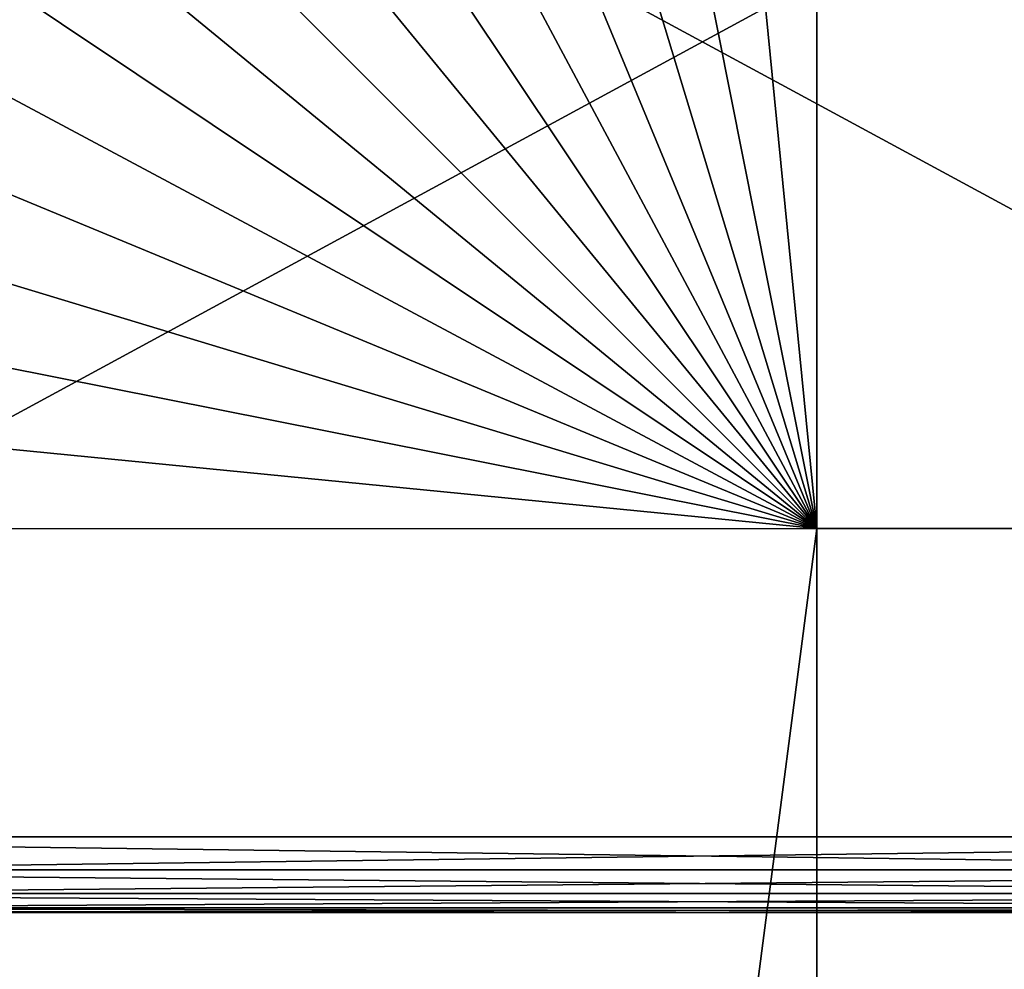
# Model space of a CAD drawing. Units: metres. Extents: x -0.6 to 0.6, y -0.3 to 0.3.
# Drawn here: x -0.55 to -0.53, y 0.22 to 0.24 of the extents above; entities that cross this region are included whole.
import ezdxf

# ---------------------------------------------------------------- set-up
doc = ezdxf.new("R2010")
doc.units = ezdxf.units.M
doc.header["$MEASUREMENT"] = 0
for name, color, linetype in [('72_PROFIM_INSERT', 7, 'Continuous'), ('72_PROFIM_OCTOBER_D2_ANY', 2, 'Continuous'), ('72_PROFIM_OCTOBER_D3_CH_FEET', 7, 'Continuous'), ('72_PROFIM_OCTOBER_D3_CH_TABLE', 7, 'Continuous')]:
    doc.layers.add(name, color=color, linetype=linetype)

# ---------------------------------------------------------------- blocks, each defined once
blk = doc.blocks.new('72_PROFIM_OCTOBER_D2_TABLE_S1')
at = {"layer": '72_PROFIM_OCTOBER_D2_ANY'}
blk.add_lwpolyline([(-0.5299954498452717, 0.2999966696518417, 0.4136935028109406), (-0.6000435276324296, 0.2299153341477291)], format="xyb", dxfattribs=at)
blk.add_arc((-0.5298553367007841, 0.2299124871015688), 0.04461753871613609, 89.9998239867741, 180.0002499234146, dxfattribs=at)
blk = doc.blocks.new('72profim_october2667972EF30924F75B5F1CF90D644A8A4')
blk.add_blockref('72_PROFIM_OCTOBER_D2_TABLE_S1', (0, 0))
blk = doc.blocks.new('72PROFIM_OCTOBER_D3_CH_OCTOBER_TABLE_S1')
mesh = blk.add_polyface()
corners = [(0.5299959106445309, 0.2299175415039063, 0.3108722229003906), (-0.5299958496093753, 0.2299175415039063, 0.3108722229003906), (-0.5299937744140628, 0.2899541625976563, 0.3108722229003906), (0.5299937133789063, 0.2899541625976563, 0.3108722229003906), (-0.5299937744140628, 0.2922274780273437, 0.3111220092773437), (0.5299937133789063, 0.2922274780273437, 0.3111220092773437), (-0.5299937744140628, 0.2943175048828125, 0.3118416442871094), (0.5299937133789063, 0.2943175048828125, 0.3118416442871094), (-0.5299937744140628, 0.296165283203125, 0.3129849853515625), (0.5299937133789063, 0.296165283203125, 0.3129849853515625), (-0.5299937744140628, 0.2977117919921874, 0.3145058898925781), (0.5299937133789063, 0.2977117919921874, 0.3145058898925781), (-0.5299937744140628, 0.2988980712890625, 0.3163581848144532), (0.5299937133789063, 0.2988980712890625, 0.3163581848144532), (-0.5299937744140628, 0.2996652221679688, 0.3184956665039063), (0.5299937133789063, 0.2996652221679688, 0.3184956665039063), (-0.5299937744140628, 0.2999541625976563, 0.3208722229003906), (0.5299937133789063, 0.2999541625976563, 0.3208722229003906), (-0.5299937744140628, 0.2999541625976563, 0.3456997375488282), (0.5299937133789063, 0.2999541625976563, 0.3456997375488282), (-0.5299937744140628, 0.2998275146484375, 0.3468696899414063), (0.5299937133789063, 0.2998275146484375, 0.3468696899414063), (-0.5299937744140628, 0.2994768676757813, 0.3479520874023437), (0.5299937133789063, 0.2994768676757813, 0.3479520874023437), (-0.5299937744140628, 0.2989190673828125, 0.3489132385253906), (0.5299937133789063, 0.2989190673828125, 0.3489132385253906), (-0.5299937744140628, 0.2981710205078125, 0.3497193603515625), (0.5299937133789063, 0.2981710205078125, 0.3497193603515625), (-0.5299937744140628, 0.2972496337890624, 0.350336669921875), (0.5299937133789063, 0.2972496337890624, 0.350336669921875), (-0.5299937744140628, 0.2961717529296874, 0.3507313842773437), (0.5299937133789063, 0.2961717529296874, 0.3507313842773437), (-0.5299937744140628, 0.2949541625976563, 0.3508698120117187), (0.5299937133789063, 0.2949541625976563, 0.3508698120117187), (-0.5299937744140628, 0.2897772216796874, 0.3508698120117187), (0.5299937133789063, 0.2897772216796874, 0.3508698120117187), (-0.5299937744140628, 0.2887349853515625, 0.3507353515625), (0.5299937133789063, 0.2887349853515625, 0.3507353515625), (-0.5299937744140628, 0.2877431640625, 0.3503806762695312), (0.5299937133789063, 0.2877431640625, 0.3503806762695312), (-0.5299937744140628, 0.2868411254882812, 0.3498232116699219), (0.5299937133789063, 0.2868411254882812, 0.3498232116699219), (-0.5299937744140628, 0.2860682983398437, 0.3490804748535156), (0.5299937133789063, 0.2860682983398437, 0.3490804748535156), (-0.5299937744140628, 0.285464111328125, 0.3481699523925781), (0.5299937133789063, 0.285464111328125, 0.3481699523925781), (-0.5299937744140628, 0.28506787109375, 0.3471091613769531), (0.5299937133789063, 0.28506787109375, 0.3471091613769531), (-0.5299937744140628, 0.2849191284179687, 0.3459155883789062), (0.5299937133789063, 0.2849191284179687, 0.3459155883789062), (-0.5299937744140628, 0.2849191284179687, 0.3409681091308594), (0.5299937133789063, 0.2849191284179687, 0.3409681091308594), (-0.5299937744140628, 0.2845799560546876, 0.3383745727539063), (0.5299937133789063, 0.2845799560546876, 0.3383745727539063), (-0.5299937744140628, 0.2836900634765624, 0.336129638671875), (0.5299937133789063, 0.2836900634765624, 0.336129638671875), (-0.5299937744140628, 0.282350830078125, 0.3342504272460938), (0.5299937133789063, 0.282350830078125, 0.3342504272460938), (-0.5299937744140628, 0.2806637573242188, 0.3327540283203125), (0.5299937133789063, 0.2806637573242188, 0.3327540283203125), (-0.5299937744140628, 0.2787303161621093, 0.3316575927734375), (0.5299937133789063, 0.2787303161621093, 0.3316575927734375), (-0.5299937744140628, 0.2766519165039063, 0.3309782409667969), (0.5299937133789063, 0.2766519165039063, 0.3309782409667969), (-0.5299937744140628, 0.2745300292968751, 0.3307330932617187), (-0.5299958496093753, -0.2299174957275389, 0.3108721923828125), (0.5299937133789063, 0.2745300292968751, 0.3307330932617187), (-0.534367065429687, 0.2743151855468751, 0.3307330932617187), (0.538698303222656, 0.2736726989746094, 0.3307330932617187), (-0.5510264282226567, 0.2692616271972657, 0.3307330932617187)]
mesh.append_faces([[corners[k] for k in face] for face in [(68, 67, 69)]], dxfattribs={"vtx0": -1, "vtx1": -1, "vtx2": -1})
mesh.append_faces([[corners[k] for k in face] for face in [(0, 1, 2), (3, 2, 4), (5, 4, 6), (7, 6, 8), (9, 8, 10), (11, 10, 12), (13, 12, 14), (15, 14, 16), (17, 16, 18), (19, 18, 20), (21, 20, 22), (23, 22, 24), (25, 24, 26), (27, 26, 28), (29, 28, 30), (31, 30, 32), (33, 32, 34), (35, 34, 36), (37, 36, 38), (39, 38, 40), (41, 40, 42), (43, 42, 44), (45, 44, 46), (47, 46, 48), (49, 48, 50), (51, 50, 52), (53, 52, 54), (55, 54, 56), (57, 56, 58), (59, 58, 60), (61, 60, 62), (63, 62, 64), (65, 1, 0), (66, 64, 67)]], dxfattribs={"vtx2": -1})
mesh = blk.add_polyface()
corners = [(-0.5299937744140628, 0.2899541625976563, 0.3108722229003906), (0.5299937133789063, 0.2899541625976563, 0.3108722229003906), (0.5299959106445309, 0.2299175415039063, 0.3108722229003906), (-0.5299937744140628, 0.2922274780273437, 0.3111220092773437), (0.5299937133789063, 0.2922274780273437, 0.3111220092773437), (-0.5299937744140628, 0.2943175048828125, 0.3118416442871094), (0.5299937133789063, 0.2943175048828125, 0.3118416442871094), (-0.5299937744140628, 0.296165283203125, 0.3129849853515625), (0.5299937133789063, 0.296165283203125, 0.3129849853515625), (-0.5299937744140628, 0.2977117919921874, 0.3145058898925781), (0.5299937133789063, 0.2977117919921874, 0.3145058898925781), (-0.5299937744140628, 0.2988980712890625, 0.3163581848144532), (0.5299937133789063, 0.2988980712890625, 0.3163581848144532), (-0.5299937744140628, 0.2996652221679688, 0.3184956665039063), (0.5299937133789063, 0.2996652221679688, 0.3184956665039063), (-0.5299937744140628, 0.2999541625976563, 0.3208722229003906), (0.5299937133789063, 0.2999541625976563, 0.3208722229003906), (-0.5299937744140628, 0.2999541625976563, 0.3456997375488282), (0.5299937133789063, 0.2999541625976563, 0.3456997375488282), (-0.5299937744140628, 0.2998275146484375, 0.3468696899414063), (0.5299937133789063, 0.2998275146484375, 0.3468696899414063), (-0.5299937744140628, 0.2994768676757813, 0.3479520874023437), (0.5299937133789063, 0.2994768676757813, 0.3479520874023437), (-0.5299937744140628, 0.2989190673828125, 0.3489132385253906), (0.5299937133789063, 0.2989190673828125, 0.3489132385253906), (-0.5299937744140628, 0.2981710205078125, 0.3497193603515625), (0.5299937133789063, 0.2981710205078125, 0.3497193603515625), (-0.5299937744140628, 0.2972496337890624, 0.350336669921875), (0.5299937133789063, 0.2972496337890624, 0.350336669921875), (-0.5299937744140628, 0.2961717529296874, 0.3507313842773437), (0.5299937133789063, 0.2961717529296874, 0.3507313842773437), (-0.5299937744140628, 0.2949541625976563, 0.3508698120117187), (0.5299937133789063, 0.2949541625976563, 0.3508698120117187), (-0.5299937744140628, 0.2897772216796874, 0.3508698120117187), (0.5299937133789063, 0.2897772216796874, 0.3508698120117187), (-0.5299937744140628, 0.2887349853515625, 0.3507353515625), (0.5299937133789063, 0.2887349853515625, 0.3507353515625), (-0.5299937744140628, 0.2877431640625, 0.3503806762695312), (0.5299937133789063, 0.2877431640625, 0.3503806762695312), (-0.5299937744140628, 0.2868411254882812, 0.3498232116699219), (0.5299937133789063, 0.2868411254882812, 0.3498232116699219), (-0.5299937744140628, 0.2860682983398437, 0.3490804748535156), (0.5299937133789063, 0.2860682983398437, 0.3490804748535156), (-0.5299937744140628, 0.285464111328125, 0.3481699523925781), (0.5299937133789063, 0.285464111328125, 0.3481699523925781), (-0.5299937744140628, 0.28506787109375, 0.3471091613769531), (0.5299937133789063, 0.28506787109375, 0.3471091613769531), (-0.5299937744140628, 0.2849191284179687, 0.3459155883789062), (0.5299937133789063, 0.2849191284179687, 0.3459155883789062), (-0.5299937744140628, 0.2849191284179687, 0.3409681091308594), (0.5299937133789063, 0.2849191284179687, 0.3409681091308594), (-0.5299937744140628, 0.2845799560546876, 0.3383745727539063), (0.5299937133789063, 0.2845799560546876, 0.3383745727539063), (-0.5299937744140628, 0.2836900634765624, 0.336129638671875), (0.5299937133789063, 0.2836900634765624, 0.336129638671875), (-0.5299937744140628, 0.282350830078125, 0.3342504272460938), (0.5299937133789063, 0.282350830078125, 0.3342504272460938), (-0.5299937744140628, 0.2806637573242188, 0.3327540283203125), (0.5299937133789063, 0.2806637573242188, 0.3327540283203125), (-0.5299937744140628, 0.2787303161621093, 0.3316575927734375), (0.5299937133789063, 0.2787303161621093, 0.3316575927734375), (-0.5299937744140628, 0.2766519165039063, 0.3309782409667969), (0.5299937133789063, 0.2766519165039063, 0.3309782409667969), (-0.5299937744140628, 0.2745300292968751, 0.3307330932617187), (0.5299937133789063, 0.2745300292968751, 0.3307330932617187), (0.538698303222656, 0.2736726989746094, 0.3307330932617187), (-0.534367065429687, 0.2743151855468751, 0.3307330932617187), (0.5670921020507818, 0.2547005615234375, 0.3307330932617187), (-0.5510264282226567, 0.2692616271972657, 0.3307330932617187)]
mesh.append_faces([[corners[k] for k in face] for face in [(65, 64, 66), (67, 65, 68)]], dxfattribs={"vtx0": -1, "vtx1": -1, "vtx2": -1})
mesh.append_faces([[corners[k] for k in face] for face in [(0, 1, 2), (3, 4, 1), (5, 6, 4), (7, 8, 6), (9, 10, 8), (11, 12, 10), (13, 14, 12), (15, 16, 14), (17, 18, 16), (19, 20, 18), (21, 22, 20), (23, 24, 22), (25, 26, 24), (27, 28, 26), (29, 30, 28), (31, 32, 30), (33, 34, 32), (35, 36, 34), (37, 38, 36), (39, 40, 38), (41, 42, 40), (43, 44, 42), (45, 46, 44), (47, 48, 46), (49, 50, 48), (51, 52, 50), (53, 54, 52), (55, 56, 54), (57, 58, 56), (59, 60, 58), (61, 62, 60), (63, 64, 62)]], dxfattribs={"vtx2": -1})
mesh = blk.add_polyface()
corners = [(0.5299937133789063, 0.2766519165039063, 0.3309782409667969), (0.5299937133789063, 0.2745300292968751, 0.3307330932617187), (0.5343670043945314, 0.2743151855468751, 0.3307330932617187), (0.5345750122070312, 0.2764268493652344, 0.3309782409667969), (0.5299937133789063, 0.2787303161621093, 0.3316575927734375), (0.5299937133789063, 0.2806637573242188, 0.3327540283203125), (0.5347786254882809, 0.2784952392578125, 0.3316575927734375), (0.5299937133789063, 0.282350830078125, 0.3342504272460938), (0.5349683227539064, 0.2804193725585937, 0.3327540283203125), (0.5299937133789063, 0.2836900634765624, 0.336129638671875), (0.5351336059570313, 0.2820983276367188, 0.3342504272460938), (0.5299937133789063, 0.2845799560546876, 0.3383745727539063), (0.5352649536132814, 0.2834310913085938, 0.336129638671875), (0.5299937133789063, 0.2849191284179687, 0.3409681091308594), (0.5353521118164064, 0.2843167724609375, 0.3383745727539063), (0.5299937133789063, 0.2849191284179687, 0.3459155883789062), (0.5353853149414061, 0.284654296875, 0.3409681091308594), (0.5299937133789063, 0.28506787109375, 0.3471091613769531), (0.5353853149414061, 0.284654296875, 0.3459155883789062), (0.5299937133789063, 0.285464111328125, 0.3481699523925781), (0.5353999633789064, 0.2848023071289063, 0.3471091613769531), (0.5299937133789063, 0.2860682983398437, 0.3490804748535156), (0.5354387817382813, 0.2851965942382813, 0.3481699523925781), (0.5299937133789063, 0.2868411254882812, 0.3498232116699219), (0.535498107910156, 0.2857978515624999, 0.3490804748535156), (0.5299937133789063, 0.2877431640625, 0.3503806762695312), (0.5355737915039063, 0.2865670166015626, 0.3498232116699219), (0.5299937133789063, 0.2887349853515625, 0.3507353515625), (0.5356621704101565, 0.2874647216796875, 0.3503806762695312), (0.5299937133789063, 0.2897772216796874, 0.3508698120117187), (0.5357593383789059, 0.2884517822265624, 0.3507353515625), (0.5299937133789063, 0.2949541625976563, 0.3508698120117187), (0.5358616333007813, 0.2894890136718751, 0.3508698120117187), (0.5299937133789063, 0.2961717529296874, 0.3507313842773437), (0.5363689575195316, 0.2946409912109376, 0.3508698120117187), (0.5299937133789063, 0.2972496337890624, 0.350336669921875), (0.5364883422851561, 0.2958526611328125, 0.3507313842773437), (0.5299937133789063, 0.2981710205078125, 0.3497193603515625), (0.5365940551757813, 0.2969254150390626, 0.350336669921875), (0.5299937133789063, 0.2989190673828125, 0.3489132385253906), (0.536684387207031, 0.2978424072265625, 0.3497193603515625), (0.5299937133789063, 0.2994768676757813, 0.3479520874023437), (0.5367576293945318, 0.2985867919921875, 0.3489132385253906), (0.5299937133789063, 0.2998275146484375, 0.3468696899414063), (0.5368123168945313, 0.299141845703125, 0.3479520874023437), (0.5299937133789063, 0.2999541625976563, 0.3456997375488282), (0.5368467407226563, 0.2994908447265625, 0.3468696899414063), (0.5299937133789063, 0.2999541625976563, 0.3208722229003906), (0.5368589477539061, 0.2996168823242187, 0.3456997375488282), (0.5299937133789063, 0.2996652221679688, 0.3184956665039063), (0.5368589477539061, 0.2996169433593749, 0.3208722229003906), (0.5299937133789063, 0.2988980712890625, 0.3163581848144532), (0.5368306274414065, 0.299329345703125, 0.3184956665039063), (0.5299937133789063, 0.2977117919921874, 0.3145058898925781), (0.5367554321289063, 0.29856591796875, 0.3163581848144532), (0.5299937133789063, 0.296165283203125, 0.3129849853515625), (0.5366392211914066, 0.2973853759765626, 0.3145058898925781), (0.5299937133789063, 0.2943175048828125, 0.3118416442871094), (0.5364876098632809, 0.2958462524414063, 0.3129849853515625), (0.5299937133789063, 0.2922274780273437, 0.3111220092773437), (0.5363064575195313, 0.2940073852539062, 0.3118416442871094), (0.5299937133789063, 0.2899541625976563, 0.3108722229003906), (0.5361016235351563, 0.2919273681640625, 0.3111220092773437), (0.5358789672851563, 0.2896650390625, 0.3108722229003906), (0.5299959106445309, 0.2299175415039063, 0.3108722229003906), (0.5582988891601559, -0.2644021911621093, 0.3307330627441406), (0.5670921020507818, 0.2547005615234375, 0.3307330932617187), (-0.5510264282226567, 0.2692616271972657, 0.3307330932617187)]
mesh.append_faces([[corners[k] for k in face] for face in [(63, 64, 61)]])
mesh.append_faces([[corners[k] for k in face] for face in [(65, 66, 67)]], dxfattribs={"vtx0": -1, "vtx1": -1, "vtx2": -1})
mesh.append_faces([[corners[k] for k in face] for face in [(0, 1, 2), (2, 3, 0), (4, 0, 3), (5, 4, 6), (7, 5, 8), (9, 7, 10), (11, 9, 12), (13, 11, 14), (15, 13, 16), (17, 15, 18), (19, 17, 20), (21, 19, 22), (23, 21, 24), (25, 23, 26), (27, 25, 28), (29, 27, 30), (31, 29, 32), (33, 31, 34), (35, 33, 36), (37, 35, 38), (39, 37, 40), (41, 39, 42), (43, 41, 44), (45, 43, 46), (47, 45, 48), (49, 47, 50), (51, 49, 52), (53, 51, 54), (55, 53, 56), (57, 55, 58), (59, 57, 60), (61, 59, 62)]], dxfattribs={"vtx2": -1})
mesh = blk.add_polyface()
corners = [(-0.5299937744140628, 0.2766519165039063, 0.3309782409667969), (-0.5345750732421877, 0.2764268493652344, 0.3309782409667969), (-0.534367065429687, 0.2743151855468751, 0.3307330932617187), (-0.5299937744140628, 0.2745300292968751, 0.3307330932617187), (-0.5299937744140628, 0.2787303161621093, 0.3316575927734375), (-0.5347787475585939, 0.2784952392578125, 0.3316575927734375), (-0.5299937744140628, 0.2806637573242188, 0.3327540283203125), (-0.5349682617187499, 0.2804193725585937, 0.3327540283203125), (-0.5299937744140628, 0.282350830078125, 0.3342504272460938), (-0.5351336669921878, 0.2820983276367188, 0.3342504272460938), (-0.5299937744140628, 0.2836900634765624, 0.336129638671875), (-0.5352648925781249, 0.2834310913085938, 0.336129638671875), (-0.5299937744140628, 0.2845799560546876, 0.3383745727539063), (-0.5353521728515629, 0.2843167724609375, 0.3383745727539063), (-0.5299937744140628, 0.2849191284179687, 0.3409681091308594), (-0.5353853759765625, 0.284654296875, 0.3409681091308594), (-0.5299937744140628, 0.2849191284179687, 0.3459155883789062), (-0.5353853759765625, 0.284654296875, 0.3459155883789062), (-0.5299937744140628, 0.28506787109375, 0.3471091613769531), (-0.5353999633789064, 0.2848023071289063, 0.3471091613769531), (-0.5299937744140628, 0.285464111328125, 0.3481699523925781), (-0.5354387817382813, 0.2851965942382813, 0.3481699523925781), (-0.5299937744140628, 0.2860682983398437, 0.3490804748535156), (-0.5354980468750004, 0.2857978515624999, 0.3490804748535156), (-0.5299937744140628, 0.2868411254882812, 0.3498232116699219), (-0.5355737915039063, 0.2865670166015626, 0.3498232116699219), (-0.5299937744140628, 0.2877431640625, 0.3503806762695312), (-0.5356621704101565, 0.2874647216796875, 0.3503806762695312), (-0.5299937744140628, 0.2887349853515625, 0.3507353515625), (-0.5357593994140624, 0.2884517822265624, 0.3507353515625), (-0.5299937744140628, 0.2897772216796874, 0.3508698120117187), (-0.5358615722656248, 0.2894890136718751, 0.3508698120117187), (-0.5299937744140628, 0.2949541625976563, 0.3508698120117187), (-0.5363690185546872, 0.2946409912109376, 0.3508698120117187), (-0.5299937744140628, 0.2961717529296874, 0.3507313842773437), (-0.5364883422851561, 0.2958526611328125, 0.3507313842773437), (-0.5299937744140628, 0.2972496337890624, 0.350336669921875), (-0.5365939941406248, 0.2969254150390626, 0.350336669921875), (-0.5299937744140628, 0.2981710205078125, 0.3497193603515625), (-0.5366843261718754, 0.2978424072265625, 0.3497193603515625), (-0.5299937744140628, 0.2989190673828125, 0.3489132385253906), (-0.5367576293945318, 0.2985867919921875, 0.3489132385253906), (-0.5299937744140628, 0.2994768676757813, 0.3479520874023437), (-0.5368123168945313, 0.299141845703125, 0.3479520874023437), (-0.5299937744140628, 0.2998275146484375, 0.3468696899414063), (-0.5368466796874998, 0.2994908447265625, 0.3468696899414063), (-0.5299937744140628, 0.2999541625976563, 0.3456997375488282), (-0.536859069824219, 0.2996168823242187, 0.3456997375488282), (-0.5299937744140628, 0.2999541625976563, 0.3208722229003906), (-0.536859069824219, 0.2996169433593749, 0.3208722229003906), (-0.5299937744140628, 0.2996652221679688, 0.3184956665039063), (-0.5368307495117186, 0.299329345703125, 0.3184956665039063), (-0.5299937744140628, 0.2988980712890625, 0.3163581848144532), (-0.5367555541992184, 0.29856591796875, 0.3163581848144532), (-0.5299937744140628, 0.2977117919921874, 0.3145058898925781), (-0.5366392822265622, 0.2973853759765626, 0.3145058898925781), (-0.5299937744140628, 0.296165283203125, 0.3129849853515625), (-0.5364877319335939, 0.2958462524414063, 0.3129849853515625), (-0.5299937744140628, 0.2943175048828125, 0.3118416442871094), (-0.5363065795898434, 0.2940073852539062, 0.3118416442871094), (-0.5299937744140628, 0.2922274780273437, 0.3111220092773437), (-0.5361017456054684, 0.2919273681640625, 0.3111220092773437), (-0.5299937744140628, 0.2899541625976563, 0.3108722229003906), (-0.5358789062499998, 0.2896650390625, 0.3108722229003906), (-0.5299958496093753, 0.2299175415039063, 0.3108722229003906)]
mesh.append_faces([[corners[k] for k in face] for face in [(63, 62, 64)]])
mesh.append_faces([[corners[k] for k in face] for face in [(0, 1, 2), (2, 3, 0), (4, 5, 1), (1, 0, 4), (5, 4, 6), (7, 6, 8), (9, 8, 10), (11, 10, 12), (13, 12, 14), (15, 14, 16), (17, 16, 18), (19, 18, 20), (21, 20, 22), (23, 22, 24), (25, 24, 26), (27, 26, 28), (29, 28, 30), (31, 30, 32), (33, 32, 34), (35, 34, 36), (37, 36, 38), (39, 38, 40), (41, 40, 42), (43, 42, 44), (45, 44, 46), (47, 46, 48), (49, 48, 50), (51, 50, 52), (53, 52, 54), (55, 54, 56), (57, 56, 58), (59, 58, 60), (61, 60, 62)]], dxfattribs={"vtx2": -1})
mesh = blk.add_polyface()
corners = [(-0.5345750732421877, 0.2764268493652344, 0.3309782409667969), (-0.5391122436523439, 0.2757538146972656, 0.3309782409667969), (-0.5386982421875004, 0.2736726989746094, 0.3307330932617187), (-0.534367065429687, 0.2743151855468751, 0.3307330932617187), (-0.5347787475585939, 0.2784952392578125, 0.3316575927734375), (-0.5395177001953124, 0.2777922668457031, 0.3316575927734375), (-0.5349682617187499, 0.2804193725585937, 0.3327540283203125), (-0.5398948974609379, 0.2796885986328125, 0.3327540283203125), (-0.5351336669921878, 0.2820983276367188, 0.3342504272460938), (-0.5402239990234374, 0.2813432312011719, 0.3342504272460938), (-0.5352648925781249, 0.2834310913085938, 0.336129638671875), (-0.5404852905273438, 0.2826567382812499, 0.336129638671875), (-0.5353521728515629, 0.2843167724609375, 0.3383745727539063), (-0.5406588745117187, 0.283529541015625, 0.3383745727539063), (-0.5353853759765625, 0.284654296875, 0.3409681091308594), (-0.5407250976562503, 0.2838621826171874, 0.3409681091308594), (-0.5353853759765625, 0.284654296875, 0.3459155883789062), (-0.5407250976562503, 0.2838621826171874, 0.3459155883789062), (-0.5353999633789064, 0.2848023071289063, 0.3471091613769531), (-0.5407540893554685, 0.284008056640625, 0.3471091613769531), (-0.5354387817382813, 0.2851965942382813, 0.3481699523925781), (-0.5408313598632812, 0.2843966674804688, 0.3481699523925781), (-0.5354980468750004, 0.2857978515624999, 0.3490804748535156), (-0.5409492797851563, 0.2849892578125, 0.3490804748535156), (-0.5355737915039063, 0.2865670166015626, 0.3498232116699219), (-0.5417073364257812, 0.2888004760742188, 0.3108722229003906), (-0.5358789062499998, 0.2896650390625, 0.3108722229003906), (-0.5299958496093753, 0.2299175415039063, 0.3108722229003906), (-0.5299937744140628, 0.2806637573242188, 0.3327540283203125), (-0.5299937744140628, 0.282350830078125, 0.3342504272460938), (-0.5299937744140628, 0.2836900634765624, 0.336129638671875), (-0.5299937744140628, 0.2845799560546876, 0.3383745727539063), (-0.5299937744140628, 0.2849191284179687, 0.3409681091308594), (-0.5299937744140628, 0.2849191284179687, 0.3459155883789062), (-0.5299937744140628, 0.28506787109375, 0.3471091613769531), (-0.5299937744140628, 0.285464111328125, 0.3481699523925781), (-0.5299937744140628, 0.2860682983398437, 0.3490804748535156), (-0.5299937744140628, 0.2868411254882812, 0.3498232116699219), (-0.5429456176757812, 0.2726087951660157, 0.3307330932617187)]
mesh.append_faces([[corners[k] for k in face] for face in [(25, 26, 27)]])
mesh.append_faces([[corners[k] for k in face] for face in [(0, 1, 2), (2, 3, 0), (4, 5, 1), (1, 0, 4), (6, 7, 5), (5, 4, 6), (8, 9, 7), (7, 6, 8), (10, 11, 9), (9, 8, 10), (12, 13, 11), (11, 10, 12), (14, 15, 13), (13, 12, 14), (16, 17, 15), (15, 14, 16), (18, 19, 17), (17, 16, 18), (20, 21, 19), (19, 18, 20), (21, 20, 22), (23, 22, 24), (28, 6, 4), (29, 8, 6), (30, 10, 8), (31, 12, 10), (32, 14, 12), (33, 16, 14), (34, 18, 16), (35, 20, 18), (36, 22, 20), (37, 24, 22), (3, 2, 38)]], dxfattribs={"vtx2": -1})
mesh = blk.add_polyface()
corners = [(-0.5633512573242188, 0.2798352966308594, 0.3108722229003906), (-0.5582973022460935, 0.2828645019531251, 0.3108722229003906), (-0.5299958496093753, 0.2299175415039063, 0.3108722229003906), (-0.5478802490234376, 0.2730940551757812, 0.3309782409667969), (-0.5520266723632812, 0.2711329650878906, 0.3309782409667969), (-0.5510264282226567, 0.2692616271972657, 0.3307330932617187), (-0.5470682373046873, 0.2711336975097656, 0.3307330932617187), (-0.5486755981445315, 0.2750142517089844, 0.3316575927734375), (-0.5530064086914059, 0.2729659423828126, 0.3316575927734375), (-0.5494155273437498, 0.276800537109375, 0.3327540283203125), (-0.5539178466796875, 0.274671112060547, 0.3327540283203125), (-0.5500611572265628, 0.2783591918945312, 0.3342504272460938), (-0.5529708251953123, 0.2853837890624999, 0.3108722229003906), (-0.5435615844726565, 0.2746393127441407, 0.3309782409667969), (-0.5429456176757812, 0.2726087951660157, 0.3307330932617187), (-0.5441649169921874, 0.2766282348632813, 0.3316575927734375), (-0.5447261352539066, 0.2784784240722656, 0.3327540283203125), (-0.545215881347656, 0.2800928344726563, 0.3342504272460938), (-0.5456046142578126, 0.2813743896484375, 0.336129638671875), (-0.5505736083984374, 0.2795964660644532, 0.336129638671875), (-0.5458629760742184, 0.2822259521484375, 0.3383745727539063), (-0.5509141845703125, 0.2804186401367188, 0.3383745727539063), (-0.5459614257812504, 0.2825505371093751, 0.3409681091308594), (-0.5510440063476567, 0.2807319641113282, 0.3409681091308594), (-0.5459614257812504, 0.2825505371093751, 0.3459155883789062), (-0.5510439453125002, 0.2807319641113282, 0.3459155883789062), (-0.5474230346679692, 0.2873687744140625, 0.3108722229003906), (-0.5391122436523439, 0.2757538146972656, 0.3309782409667969), (-0.5386982421875004, 0.2736726989746094, 0.3307330932617187), (-0.5395177001953124, 0.2777922668457031, 0.3316575927734375), (-0.5398948974609379, 0.2796885986328125, 0.3327540283203125), (-0.5402239990234374, 0.2813432312011719, 0.3342504272460938), (-0.5417073364257812, 0.2888004760742188, 0.3108722229003906), (-0.534367065429687, 0.2743151855468751, 0.3307330932617187)]
mesh.append_faces([[corners[k] for k in face] for face in [(0, 1, 2), (1, 12, 2), (12, 26, 2), (26, 32, 2)]])
mesh.append_faces([[corners[k] for k in face] for face in [(33, 14, 5)]], dxfattribs={"vtx0": -1, "vtx1": -1, "vtx2": -1})
mesh.append_faces([[corners[k] for k in face] for face in [(3, 4, 5), (5, 6, 3), (7, 8, 4), (4, 3, 7), (8, 7, 9), (10, 9, 11), (13, 3, 6), (6, 14, 13), (15, 7, 3), (3, 13, 15), (16, 9, 7), (7, 15, 16), (17, 11, 9), (9, 16, 17), (18, 19, 11), (11, 17, 18), (20, 21, 19), (19, 18, 20), (22, 23, 21), (24, 25, 23), (27, 13, 14), (14, 28, 27), (29, 15, 13), (13, 27, 29), (30, 16, 15), (15, 29, 30), (31, 17, 16), (16, 30, 31), (14, 6, 5)]], dxfattribs={"vtx2": -1})
mesh = blk.add_polyface()
corners = [(-0.59003564453125, 0.2299122924804688, 0.3108722229003906), (-0.5897465209960941, 0.2357974243164063, 0.3108722229003906), (-0.5299958496093753, 0.2299175415039063, 0.3108722229003906), (-0.5888819580078124, 0.2416258850097657, 0.3108722229003906), (-0.5874502563476565, 0.2473415222167968, 0.3108722229003906), (-0.5854652099609376, 0.2528893432617187, 0.3108722229003906), (-0.5712152099609371, 0.2469867553710937, 0.3307330932617187), (-0.5693430786132812, 0.2509449462890625, 0.3307330932617187), (-0.5712144165039064, 0.2519451904296874, 0.3309782409667969), (-0.5829459838867193, 0.2582158203125, 0.3108722229003906), (-0.5688563232421879, 0.2558794250488281, 0.3309782409667969), (-0.5670920410156253, 0.2547005615234375, 0.3307330932617187), (-0.5705844726562503, 0.2570341186523437, 0.3316575927734375), (-0.579916748046875, 0.263269775390625, 0.3108722229003906), (-0.5661239624023438, 0.2595635986328125, 0.3309782409667969), (-0.5644837646484371, 0.2582174987792969, 0.3307330932617187), (-0.5677305908203127, 0.2608821105957031, 0.3316575927734375), (-0.5692252197265626, 0.2621086730957032, 0.3327540283203125), (-0.5721920776367186, 0.2581083068847656, 0.3327540283203125), (-0.5705292968749998, 0.2631789550781249, 0.3342504272460938), (-0.5764067382812499, 0.2680024414062501, 0.3108722229003906), (-0.5630437011718747, 0.2629621887207032, 0.3309782409667969), (-0.5615432739257811, 0.2614617919921876, 0.3307330932617187), (-0.5645133056640628, 0.2644318542480468, 0.3316575927734375), (-0.5658804931640624, 0.2657990112304687, 0.3327540283203125), (-0.5724497680664067, 0.2723683166503906, 0.3108722229003906), (-0.5596450805664066, 0.2660425109863281, 0.3309782409667969), (-0.5680839233398443, 0.2763252868652344, 0.3108722229003906), (-0.5633512573242188, 0.2798352966308594, 0.3108722229003906), (-0.59003564453125, -0.2299122314453126, 0.3108721923828125), (-0.5582989501953124, 0.2644022521972657, 0.3307330932617187), (-0.5726903076171874, 0.2428641357421875, 0.3307330932617187), (-0.5510264282226567, 0.2692616271972657, 0.3307330932617187), (-0.5615432739257811, -0.2614617309570313, 0.3307330627441406)]
mesh.append_faces([[corners[k] for k in face] for face in [(0, 1, 2), (1, 3, 2), (3, 4, 2), (4, 5, 2), (5, 9, 2), (9, 13, 2), (13, 20, 2), (20, 25, 2), (25, 27, 2), (27, 28, 2)]])
mesh.append_faces([[corners[k] for k in face] for face in [(15, 7, 31), (32, 15, 31), (33, 32, 31)]], dxfattribs={"vtx0": -1, "vtx1": -1, "vtx2": -1})
mesh.append_faces([[corners[k] for k in face] for face in [(6, 7, 8), (10, 8, 7), (7, 11, 10), (8, 10, 12), (14, 10, 11), (11, 15, 14), (16, 12, 10), (10, 14, 16), (17, 18, 12), (12, 16, 17), (18, 17, 19), (21, 14, 15), (15, 22, 21), (23, 16, 14), (14, 21, 23), (24, 17, 16), (16, 23, 24), (26, 21, 22), (29, 0, 2), (30, 22, 15), (15, 11, 7)]], dxfattribs={"vtx2": -1})
mesh = blk.add_polyface()
corners = [(-0.5299937744140628, -0.27665185546875, 0.3309782104492188), (-0.5299937744140628, -0.2745299682617188, 0.3307330627441406), (-0.534367065429687, -0.2743151245117188, 0.3307330627441406), (0.5299937133789063, -0.2745299682617188, 0.3307330627441406), (0.5299937133789063, -0.27665185546875, 0.3309782104492188), (-0.5299937744140628, -0.2787302551269533, 0.3316575622558594), (0.5299937133789063, -0.2787302551269533, 0.3316575622558594), (-0.5299937744140628, -0.2806636962890625, 0.3327539978027344), (0.5299937133789063, -0.2806636962890625, 0.3327539978027344), (-0.5299937744140628, -0.2823507690429687, 0.3342503967285156), (0.5299937133789063, -0.2823507690429687, 0.3342503967285156), (-0.5299937744140628, -0.2836900024414062, 0.3361296081542969), (0.5299937133789063, -0.2836900024414062, 0.3361296081542969), (-0.5299937744140628, -0.2845798950195313, 0.3383745422363281), (0.5299937133789063, -0.2845798950195313, 0.3383745422363281), (-0.5299937744140628, -0.2849190673828126, 0.3409680786132813), (0.5299937133789063, -0.2849190673828126, 0.3409680786132813), (-0.5299937744140628, -0.2849190673828126, 0.3459155578613281), (0.5299937133789063, -0.2849190673828126, 0.3459155578613281), (-0.5299937744140628, -0.285067840576172, 0.3471091613769531), (0.5299937133789063, -0.285067840576172, 0.3471091613769531), (-0.5299937744140628, -0.2854640197753906, 0.348169921875), (0.5299937133789063, -0.2854640197753906, 0.348169921875), (-0.5299937744140628, -0.2860682373046874, 0.3490804443359375), (0.5299937133789063, -0.2860682373046874, 0.3490804443359375), (-0.5299937744140628, -0.286841064453125, 0.3498231811523437), (0.5299937133789063, -0.286841064453125, 0.3498231811523437), (-0.5299937744140628, -0.2877431030273438, 0.3503806457519532), (0.5299937133789063, -0.2877431030273438, 0.3503806457519532), (-0.5299937744140628, -0.2887349548339844, 0.3507353515625), (0.5299937133789063, -0.2887349548339844, 0.3507353515625), (-0.5299937744140628, -0.2897771911621094, 0.3508697814941406), (0.5299937133789063, -0.2897771911621094, 0.3508697814941406), (-0.5299937744140628, -0.2949541015624999, 0.3508697814941406), (0.5299937133789063, -0.2949541015624999, 0.3508697814941406), (-0.5299937744140628, -0.2961716918945312, 0.3507313842773437), (0.5299937133789063, -0.2961716918945312, 0.3507313842773437), (-0.5299937744140628, -0.2972496032714844, 0.3503366394042969), (0.5299937133789063, -0.2972496032714844, 0.3503366394042969), (-0.5299937744140628, -0.2981710205078125, 0.3497193298339844), (0.5299937133789063, -0.2981710205078125, 0.3497193298339844), (-0.5299937744140628, -0.2989190063476563, 0.3489132080078125), (0.5299937133789063, -0.2989190063476563, 0.3489132080078125), (-0.5299937744140628, -0.299476806640625, 0.3479520874023437), (0.5299937133789063, -0.299476806640625, 0.3479520874023437), (-0.5299937744140628, -0.2998274536132812, 0.3468696594238281), (0.5299937133789063, -0.2998274536132812, 0.3468696594238281), (-0.5299937744140628, -0.2999541015625, 0.34569970703125), (0.5299937133789063, -0.2999541015625, 0.34569970703125), (-0.5299937744140628, -0.2999541015625, 0.3208721923828125), (0.5299937133789063, -0.2999541015625, 0.3208721923828125), (-0.5299937744140628, -0.2996651611328125, 0.3184956359863281), (0.5299937133789063, -0.2996651611328125, 0.3184956359863281), (-0.5299937744140628, -0.2988980712890625, 0.316358154296875), (0.5299937133789063, -0.2988980712890625, 0.316358154296875), (-0.5299937744140628, -0.2977117309570312, 0.314505859375), (0.5299937133789063, -0.2977117309570312, 0.314505859375), (-0.5299937744140628, -0.2961652221679687, 0.3129849548339844), (0.5299937133789063, -0.2961652221679687, 0.3129849548339844), (-0.5299937744140628, -0.2943174438476563, 0.3118416137695312), (0.5299937133789063, -0.2943174438476563, 0.3118416137695312), (-0.5299937744140628, -0.2922274169921875, 0.3111219787597656), (0.5299937133789063, -0.2922274169921875, 0.3111219787597656), (-0.5299937744140628, -0.2899541015625, 0.3108721923828125), (0.5299937133789063, -0.2899541015625, 0.3108721923828125), (-0.5299958496093753, -0.2299174957275389, 0.3108721923828125), (-0.5615432739257811, -0.2614617309570313, 0.3307330627441406), (0.5582988891601559, -0.2644021911621093, 0.3307330627441406), (-0.5510264282226567, 0.2692616271972657, 0.3307330932617187)]
mesh.append_faces([[corners[k] for k in face] for face in [(66, 1, 67), (66, 67, 68)]], dxfattribs={"vtx0": -1, "vtx1": -1, "vtx2": -1})
mesh.append_faces([[corners[k] for k in face] for face in [(0, 1, 2), (3, 1, 0), (4, 0, 5), (6, 5, 7), (8, 7, 9), (10, 9, 11), (12, 11, 13), (14, 13, 15), (16, 15, 17), (18, 17, 19), (20, 19, 21), (22, 21, 23), (24, 23, 25), (26, 25, 27), (28, 27, 29), (30, 29, 31), (32, 31, 33), (34, 33, 35), (36, 35, 37), (38, 37, 39), (40, 39, 41), (42, 41, 43), (44, 43, 45), (46, 45, 47), (48, 47, 49), (50, 49, 51), (52, 51, 53), (54, 53, 55), (56, 55, 57), (58, 57, 59), (60, 59, 61), (62, 61, 63), (64, 63, 65)]], dxfattribs={"vtx2": -1})
mesh = blk.add_polyface()
corners = [(-0.59003564453125, -0.2299122314453126, 0.3108721923828125), (-0.5299958496093753, -0.2299174957275389, 0.3108721923828125), (-0.5897465209960941, -0.23579736328125, 0.3108721923828125), (-0.5888819580078124, -0.2416258239746094, 0.3108721923828125), (-0.5874502563476565, -0.2473414611816407, 0.3108721923828125), (-0.5854652099609376, -0.2528892669677734, 0.3108721923828125), (-0.5712144165039064, -0.2519451293945312, 0.3309782104492188), (-0.5693430786132812, -0.2509448852539062, 0.3307330627441406), (-0.5712152099609371, -0.2469866943359376, 0.3307330627441406), (-0.5829459838867193, -0.2582157592773437, 0.3108721923828125), (-0.5688563232421879, -0.2558793640136718, 0.3309782104492188), (-0.5670920410156253, -0.2547005157470703, 0.3307330627441406), (-0.5705844726562503, -0.2570340576171875, 0.3316575622558594), (-0.579916748046875, -0.2632697143554688, 0.3108721923828125), (-0.5661239624023438, -0.2595635375976562, 0.3309782104492188), (-0.5644837646484371, -0.2582174072265624, 0.3307330627441406), (-0.5677305908203127, -0.2608820495605468, 0.3316575622558594), (-0.5692252197265626, -0.2621086425781249, 0.3327539978027344), (-0.5721920776367186, -0.2581082458496093, 0.3327539978027344), (-0.5705292968749998, -0.2631788940429687, 0.3342503967285156), (-0.5764067382812499, -0.2680023803710938, 0.3108721923828125), (-0.5630437011718747, -0.2629621276855469, 0.3309782104492188), (-0.5615432739257811, -0.2614617309570313, 0.3307330627441406), (-0.5645133056640628, -0.2644317932128906, 0.3316575622558594), (-0.5658804931640624, -0.2657989501953124, 0.3327539978027344), (-0.5724497680664067, -0.2723682556152345, 0.3108721923828125), (-0.5596450805664066, -0.266042449951172, 0.3309782104492188), (-0.5582989501953124, -0.2644021911621093, 0.3307330627441406), (-0.5680839233398443, -0.2763252258300781, 0.3108721923828125), (-0.5633512573242188, -0.2798352355957032, 0.3108721923828125), (-0.5726903076171874, 0.2428641357421875, 0.3307330932617187), (-0.5746115112304686, -0.2299122314453126, 0.3307330627441406)]
mesh.append_faces([[corners[k] for k in face] for face in [(0, 1, 2), (2, 1, 3), (3, 1, 4), (4, 1, 5), (5, 1, 9), (9, 1, 13), (13, 1, 20), (20, 1, 25), (25, 1, 28), (28, 1, 29)]])
mesh.append_faces([[corners[k] for k in face] for face in [(8, 11, 22), (22, 30, 31), (8, 22, 31)]], dxfattribs={"vtx0": -1, "vtx1": -1, "vtx2": -1})
mesh.append_faces([[corners[k] for k in face] for face in [(6, 7, 8), (10, 11, 7), (7, 6, 10), (12, 10, 6), (14, 15, 11), (11, 10, 14), (16, 14, 10), (10, 12, 16), (17, 16, 12), (12, 18, 17), (19, 17, 18), (21, 22, 15), (15, 14, 21), (23, 21, 14), (14, 16, 23), (24, 23, 16), (16, 17, 24), (26, 27, 22), (22, 21, 26), (8, 7, 11), (11, 15, 22)]], dxfattribs={"vtx2": -1})
mesh = blk.add_polyface()
corners = [(-0.5633512573242188, -0.2798352355957032, 0.3108721923828125), (-0.5299958496093753, -0.2299174957275389, 0.3108721923828125), (-0.5582973022460935, -0.2828644409179688, 0.3108721923828125), (-0.5478802490234376, -0.273093994140625, 0.3309782104492188), (-0.5470682373046873, -0.2711336364746093, 0.3307330627441406), (-0.5510264282226567, -0.2692615661621094, 0.3307330627441406), (-0.5520266723632812, -0.2711329040527344, 0.3309782104492188), (-0.5486755981445315, -0.2750141906738282, 0.3316575622558594), (-0.5530064086914059, -0.2729658813476563, 0.3316575622558594), (-0.5494155273437498, -0.2768004760742189, 0.3327539978027344), (-0.5500611572265628, -0.2783591308593749, 0.3342503967285156), (-0.5539178466796875, -0.2746710510253907, 0.3327539978027344), (-0.5529708251953123, -0.2853836669921874, 0.3108721923828125), (-0.5435615844726565, -0.2746392517089844, 0.3309782104492188), (-0.5429456176757812, -0.2726087341308594, 0.3307330627441406), (-0.5441649169921874, -0.2766281738281249, 0.3316575622558594), (-0.5447261352539066, -0.2784783630371095, 0.3327539978027344), (-0.545215881347656, -0.2800927734375001, 0.3342503967285156), (-0.5456046142578126, -0.2813743286132813, 0.3361296081542969), (-0.5505736083984374, -0.2795964050292969, 0.3361296081542969), (-0.5458629760742184, -0.2822259521484374, 0.3383745422363281), (-0.5509141845703125, -0.2804185791015625, 0.3383745422363281), (-0.5474230346679692, -0.2873687133789062, 0.3108721923828125), (-0.5391122436523439, -0.2757537536621093, 0.3309782104492188), (-0.5386982421875004, -0.2736726379394532, 0.3307330627441406), (-0.5395177001953124, -0.2777922363281249, 0.3316575622558594), (-0.5398948974609379, -0.2796885375976563, 0.3327539978027344), (-0.5402239990234374, -0.2813431701660156, 0.3342503967285156), (-0.5417073364257812, -0.2888004150390624, 0.3108721923828125), (-0.5299958496093753, 0.2299175415039063, 0.3108722229003906), (-0.59003564453125, -0.2299122314453126, 0.3108721923828125), (-0.5547820434570312, -0.2670105285644531, 0.3307330627441406), (-0.5615432739257811, -0.2614617309570313, 0.3307330627441406), (-0.5299937744140628, -0.2745299682617188, 0.3307330627441406)]
mesh.append_faces([[corners[k] for k in face] for face in [(0, 1, 2), (2, 1, 12), (12, 1, 22), (22, 1, 28)]])
mesh.append_faces([[corners[k] for k in face] for face in [(32, 4, 33)]], dxfattribs={"vtx0": -1, "vtx1": -1, "vtx2": -1})
mesh.append_faces([[corners[k] for k in face] for face in [(3, 4, 5), (5, 6, 3), (7, 3, 6), (6, 8, 7), (9, 7, 8), (10, 9, 11), (13, 14, 4), (4, 3, 13), (15, 13, 3), (3, 7, 15), (16, 15, 7), (7, 9, 16), (17, 16, 9), (9, 10, 17), (18, 17, 10), (10, 19, 18), (20, 18, 19), (19, 21, 20), (23, 24, 14), (14, 13, 23), (25, 23, 13), (13, 15, 25), (26, 25, 15), (15, 16, 26), (27, 26, 16), (16, 17, 27), (29, 1, 30), (31, 5, 4), (4, 14, 24)]], dxfattribs={"vtx2": -1})
mesh = blk.add_polyface()
corners = [(-0.5299937744140628, -0.27665185546875, 0.3309782104492188), (0.5299937133789063, -0.27665185546875, 0.3309782104492188), (0.5299937133789063, -0.2745299682617188, 0.3307330627441406), (-0.5299937744140628, -0.2787302551269533, 0.3316575622558594), (0.5299937133789063, -0.2787302551269533, 0.3316575622558594), (-0.5299937744140628, -0.2806636962890625, 0.3327539978027344), (0.5299937133789063, -0.2806636962890625, 0.3327539978027344), (-0.5299937744140628, -0.2823507690429687, 0.3342503967285156), (0.5299937133789063, -0.2823507690429687, 0.3342503967285156), (-0.5299937744140628, -0.2836900024414062, 0.3361296081542969), (0.5299937133789063, -0.2836900024414062, 0.3361296081542969), (-0.5299937744140628, -0.2845798950195313, 0.3383745422363281), (0.5299937133789063, -0.2845798950195313, 0.3383745422363281), (-0.5299937744140628, -0.2849190673828126, 0.3409680786132813), (0.5299937133789063, -0.2849190673828126, 0.3409680786132813), (-0.5299937744140628, -0.2849190673828126, 0.3459155578613281), (0.5299937133789063, -0.2849190673828126, 0.3459155578613281), (-0.5299937744140628, -0.285067840576172, 0.3471091613769531), (0.5299937133789063, -0.285067840576172, 0.3471091613769531), (-0.5299937744140628, -0.2854640197753906, 0.348169921875), (0.5299937133789063, -0.2854640197753906, 0.348169921875), (-0.5299937744140628, -0.2860682373046874, 0.3490804443359375), (0.5299937133789063, -0.2860682373046874, 0.3490804443359375), (-0.5299937744140628, -0.286841064453125, 0.3498231811523437), (0.5299937133789063, -0.286841064453125, 0.3498231811523437), (-0.5299937744140628, -0.2877431030273438, 0.3503806457519532), (0.5299937133789063, -0.2877431030273438, 0.3503806457519532), (-0.5299937744140628, -0.2887349548339844, 0.3507353515625), (0.5299937133789063, -0.2887349548339844, 0.3507353515625), (-0.5299937744140628, -0.2897771911621094, 0.3508697814941406), (0.5299937133789063, -0.2897771911621094, 0.3508697814941406), (-0.5299937744140628, -0.2949541015624999, 0.3508697814941406), (0.5299937133789063, -0.2949541015624999, 0.3508697814941406), (-0.5299937744140628, -0.2961716918945312, 0.3507313842773437), (0.5299937133789063, -0.2961716918945312, 0.3507313842773437), (-0.5299937744140628, -0.2972496032714844, 0.3503366394042969), (0.5299937133789063, -0.2972496032714844, 0.3503366394042969), (-0.5299937744140628, -0.2981710205078125, 0.3497193298339844), (0.5299937133789063, -0.2981710205078125, 0.3497193298339844), (-0.5299937744140628, -0.2989190063476563, 0.3489132080078125), (0.5299937133789063, -0.2989190063476563, 0.3489132080078125), (-0.5299937744140628, -0.299476806640625, 0.3479520874023437), (0.5299937133789063, -0.299476806640625, 0.3479520874023437), (-0.5299937744140628, -0.2998274536132812, 0.3468696594238281), (0.5299937133789063, -0.2998274536132812, 0.3468696594238281), (-0.5299937744140628, -0.2999541015625, 0.34569970703125), (0.5299937133789063, -0.2999541015625, 0.34569970703125), (-0.5299937744140628, -0.2999541015625, 0.3208721923828125), (0.5299937133789063, -0.2999541015625, 0.3208721923828125), (-0.5299937744140628, -0.2996651611328125, 0.3184956359863281), (0.5299937133789063, -0.2996651611328125, 0.3184956359863281), (-0.5299937744140628, -0.2988980712890625, 0.316358154296875), (0.5299937133789063, -0.2988980712890625, 0.316358154296875), (-0.5299937744140628, -0.2977117309570312, 0.314505859375), (0.5299937133789063, -0.2977117309570312, 0.314505859375), (-0.5299937744140628, -0.2961652221679687, 0.3129849548339844), (0.5299937133789063, -0.2961652221679687, 0.3129849548339844), (-0.5299937744140628, -0.2943174438476563, 0.3118416137695312), (0.5299937133789063, -0.2943174438476563, 0.3118416137695312), (-0.5299937744140628, -0.2922274169921875, 0.3111219787597656), (0.5299937133789063, -0.2922274169921875, 0.3111219787597656), (-0.5299937744140628, -0.2899541015625, 0.3108721923828125), (0.5299937133789063, -0.2899541015625, 0.3108721923828125), (-0.5299958496093753, -0.2299174957275389, 0.3108721923828125), (0.5299959106445309, -0.2299174957275389, 0.3108721923828125), (0.5299959106445309, 0.2299175415039063, 0.3108722229003906), (-0.5299937744140628, -0.2745299682617188, 0.3307330627441406), (0.5343670043945314, -0.2743151245117188, 0.3307330627441406)]
mesh.append_faces([[corners[k] for k in face] for face in [(0, 1, 2), (3, 4, 1), (5, 6, 4), (7, 8, 6), (9, 10, 8), (11, 12, 10), (13, 14, 12), (15, 16, 14), (17, 18, 16), (19, 20, 18), (21, 22, 20), (23, 24, 22), (25, 26, 24), (27, 28, 26), (29, 30, 28), (31, 32, 30), (33, 34, 32), (35, 36, 34), (37, 38, 36), (39, 40, 38), (41, 42, 40), (43, 44, 42), (45, 46, 44), (47, 48, 46), (49, 50, 48), (51, 52, 50), (53, 54, 52), (55, 56, 54), (57, 58, 56), (59, 60, 58), (61, 62, 60), (63, 64, 62), (65, 64, 63), (66, 2, 67)]], dxfattribs={"vtx2": -1})
blk = doc.blocks.new('72PROFIM_OCTOBER_D3_CH_FEET_OCTOBER_S1_2')
mesh = blk.add_polyface()
corners = [(-0.5035165710449219, 0.2197789916992188, 0.2795941467285156), (-0.5699083251953123, 0.2197790069580079, 0.02395732879638672), (-0.562565185546875, 0.2197790069580079, 0.02067201995849609), (-0.4960795288085942, 0.2197789916992188, 0.2766105651855469), (-0.5053727722167967, 0.2577789916992188, 0.2803388061523437), (-0.5717339477539065, 0.2577790222167968, 0.02477410888671875), (-0.5717339477539065, 0.2217790069580079, 0.02477410888671875), (-0.5053727722167967, 0.2217789916992188, 0.2803388061523437), (-0.4960795288085942, 0.2597789916992188, 0.2766105651855469), (-0.562565185546875, 0.2597790222167968, 0.02067201995849609), (-0.5699083251953123, 0.2597790222167968, 0.02395732879638672), (-0.5035165710449219, 0.2597789916992188, 0.2795941467285156), (-0.4942233276367185, 0.2217789916992188, 0.2758659057617188), (-0.5607396240234372, 0.2217790069580079, 0.01985523986816406), (-0.5607396240234372, 0.2577790222167968, 0.01985523986816406), (-0.4942233276367185, 0.2577789916992188, 0.2758659057617188), (-0.5023511352539058, 0.2577789916992188, 0.2869554748535156), (-0.5023511352539058, 0.2217789916992188, 0.2869554748535156), (-0.4952674560546875, 0.2199039916992187, 0.2762847900390625), (-0.5617664794921877, 0.2199040069580078, 0.02031468200683594), (-0.5707070312499996, 0.2199040069580078, 0.02431466674804688), (-0.5043286743164064, 0.2199039916992187, 0.279919921875), (-0.5716198120117193, 0.2586540222167968, 0.02472306060791016), (-0.5052567749023433, 0.2586539916992188, 0.2802922668457031), (-0.5617664794921877, 0.2596540222167969, 0.02031468200683594), (-0.4952674560546875, 0.2596539916992189, 0.2762847900390625), (-0.5022423706054688, 0.2586539916992188, 0.286893798828125), (-0.4946873779296874, 0.2202789916992187, 0.2760520629882813), (-0.5611959838867184, 0.2202790069580078, 0.02005943298339844), (-0.4943393554687505, 0.2209039916992188, 0.2759124450683594), (-0.5608536987304689, 0.2209040069580079, 0.01990628814697266), (-0.5712775268554688, 0.2202790069580078, 0.02456991577148437), (-0.5049087219238286, 0.2202789916992187, 0.2801526489257812), (-0.5716198120117193, 0.2209040069580079, 0.02472306060791016), (-0.5052567749023433, 0.2209039916992188, 0.2802922668457031), (-0.5712775268554688, 0.2592790222167969, 0.02456991577148437), (-0.5049087219238286, 0.2592789916992189, 0.2801526489257812), (-0.5707070312499996, 0.2596540222167969, 0.02431466674804688), (-0.5043286743164064, 0.2596539916992189, 0.2799199523925781), (-0.5611959838867184, 0.2592790222167969, 0.02005943298339844), (-0.4946873779296874, 0.2592789916992189, 0.2760520629882813), (-0.5608536987304689, 0.2586540222167968, 0.01990628814697266), (-0.4943393554687505, 0.2586539916992188, 0.2759124450683594), (-0.5013724975585943, 0.2199039916992187, 0.2864005432128907), (-0.501916198730469, 0.2202789916992187, 0.2867088317871094), (-0.5022424011230466, 0.2209039916992188, 0.286893798828125), (-0.501916198730469, 0.2592789916992189, 0.2867088317871094), (-0.5013724975585943, 0.2596539916992189, 0.2864005432128907)]
mesh.append_faces([[corners[k] for k in face] for face in [(0, 1, 2), (2, 3, 0), (4, 5, 6), (6, 7, 4), (8, 9, 10), (10, 11, 8), (12, 13, 14), (14, 15, 12), (16, 4, 7), (7, 17, 16), (18, 3, 2), (2, 19, 18), (20, 1, 0), (0, 21, 20), (22, 5, 4), (4, 23, 22), (24, 9, 8), (8, 25, 24), (23, 4, 16), (16, 26, 23), (27, 18, 19), (19, 28, 27), (29, 27, 28), (28, 30, 29), (12, 29, 30), (30, 13, 12), (31, 20, 21), (21, 32, 31), (33, 31, 32), (32, 34, 33), (6, 33, 34), (34, 7, 6), (35, 22, 23), (23, 36, 35), (37, 35, 36), (36, 38, 37), (10, 37, 38), (38, 11, 10), (39, 24, 25), (25, 40, 39), (41, 39, 40), (40, 42, 41), (14, 41, 42), (42, 15, 14), (32, 21, 43), (34, 32, 44), (44, 45, 34), (7, 34, 45), (45, 17, 7), (36, 23, 26), (38, 36, 46), (11, 38, 47)]], dxfattribs={"vtx2": -1})
blk = doc.blocks.new('XCAD03B0BB3E1611059D6495BB532CC51184C9')
at = {"color": 7}
blk.add_blockref('72profim_october2667972EF30924F75B5F1CF90D644A8A4', (0, 0), dxfattribs=at)
at = {"layer": '72_PROFIM_OCTOBER_D3_CH_FEET', "color": 0}
blk.add_blockref('72PROFIM_OCTOBER_D3_CH_FEET_OCTOBER_S1_2', (0, 0), dxfattribs=at)
at = {"layer": '72_PROFIM_OCTOBER_D3_CH_TABLE', "color": 0}
blk.add_blockref('72PROFIM_OCTOBER_D3_CH_OCTOBER_TABLE_S1', (0, 0), dxfattribs=at)

msp = doc.modelspace()

# ---------------------------------------------------------------- block references
at = {"layer": '72_PROFIM_INSERT'}
msp.add_blockref('XCAD03B0BB3E1611059D6495BB532CC51184C9', (0, 0), dxfattribs=at)

doc.saveas('drawing.dxf')
